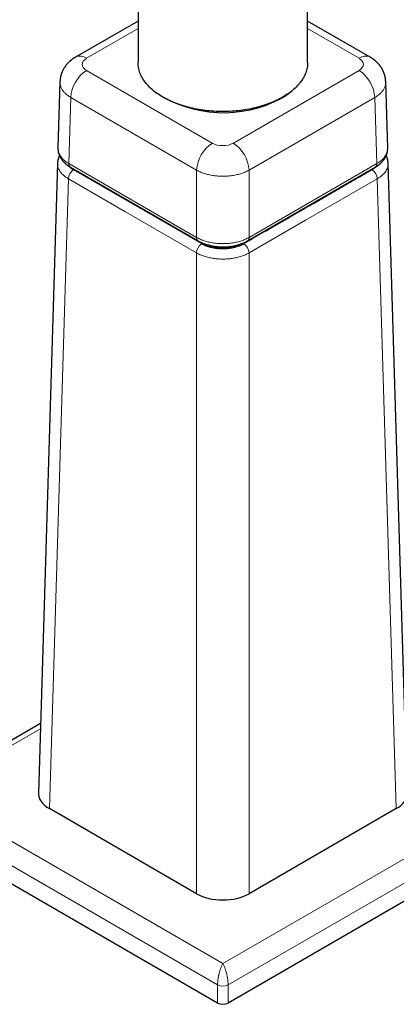
# Model space of a CAD drawing. Units: millimetres. Extents: x 8 to 875, y 12 to 743.
# Drawn here: x 734 to 785, y 127 to 260 of the extents above; entities that cross this region are included whole.
import ezdxf

# ---------------------------------------------------------------- set-up
doc = ezdxf.new("R2010")
doc.units = ezdxf.units.MM

msp = doc.modelspace()

# ---------------------------------------------------------------- linework, layer by layer
at = {"color": 7, "linetype": 'Continuous', "lineweight": 30}
for p, q in [((749.97, 294.76), (749.97, 253.93)), ((772.77, 253.93), (772.77, 294.76)), ((749.97, 259.51), (741.55, 254.65)), ((781.2, 254.65), (772.77, 259.51)), ((739.47, 251.35), (739.2, 242.45)), ((783.55, 242.45), (783.28, 251.35)), ((739.13, 240.41), (736.58, 155.75)), ((740.87, 239.88), (758.05, 229.96)), ((764.7, 229.96), (781.88, 239.88)), ((786.17, 155.75), (783.61, 240.41)), ((736.86, 165.08), (720.28, 155.51)), ((757.84, 142.23), (738.04, 153.66)), ((784.71, 153.66), (764.91, 142.23)), ((760.67, 127.53), (719.65, 151.21)), ((803.09, 151.21), (762.08, 127.53))]:
    msp.add_line(p, q, dxfattribs=at)
at = {"color": 8, "linetype": 'Continuous', "lineweight": 0}
for p, q in [((749.97, 258.5), (743.05, 254.5)), ((779.7, 254.5), (772.77, 258.5)), ((743.05, 252.87), (759.96, 243.11)), ((762.79, 243.11), (779.7, 252.87)), ((740.93, 249.24), (740.66, 240.35)), ((757.84, 239.48), (740.93, 249.24)), ((781.82, 249.24), (764.91, 239.48)), ((782.09, 240.35), (781.82, 249.24)), ((740.66, 240.35), (757.84, 230.43)), ((741.3, 239.52), (758.54, 229.56)), ((764.91, 230.43), (782.09, 240.35)), ((740.6, 238.31), (738.04, 153.66)), ((757.84, 230.43), (757.84, 239.48)), ((764.91, 239.48), (764.91, 230.43)), ((784.71, 153.66), (782.15, 238.31)), ((757.84, 142.23), (757.84, 228.35)), ((764.91, 228.35), (764.91, 142.23)), ((736.84, 164.39), (721.78, 155.7)), ((721.78, 155.7), (761.37, 132.84)), ((761.37, 132.84), (800.97, 155.7)), ((760.67, 129.98), (719.65, 153.66)), ((803.09, 153.66), (762.08, 129.98)), ((760.67, 127.53), (760.67, 129.98)), ((762.08, 129.98), (762.08, 127.53))]:
    msp.add_line(p, q, dxfattribs=at)
at = {"color": 7, "linetype": 'Continuous', "lineweight": 30, "flags": 128}
msp.add_lwpolyline([(772.77, 253.93), (772.77, 253.76), (772.76, 253.59), (772.74, 253.41), (772.71, 253.24), (772.68, 253.07), (772.63, 252.9), (772.58, 252.73), (772.52, 252.56), (772.46, 252.39), (772.39, 252.23), (772.3, 252.06), (772.22, 251.9), (772.12, 251.73), (772.02, 251.57), (771.91, 251.41), (771.79, 251.25), (771.66, 251.1), (771.53, 250.94), (771.39, 250.79), (771.25, 250.64), (771.09, 250.49), (770.93, 250.35), (770.77, 250.2), (770.6, 250.06), (770.42, 249.92), (770.23, 249.79), (770.04, 249.66), (769.85, 249.53), (769.64, 249.4), (769.44, 249.28), (769.22, 249.16), (769, 249.04), (768.78, 248.93), (768.55, 248.82), (768.31, 248.71), (768.07, 248.61), (767.83, 248.51), (767.58, 248.41), (767.33, 248.32), (767.07, 248.23), (766.81, 248.15), (766.55, 248.07), (766.28, 247.99), (766.01, 247.92), (765.74, 247.85), (765.46, 247.79), (765.18, 247.73), (764.9, 247.67), (764.61, 247.62), (764.32, 247.57), (764.04, 247.53), (763.74, 247.49), (763.45, 247.46), (763.16, 247.43), (762.86, 247.41), (762.57, 247.38), (762.27, 247.37), (761.97, 247.36), (761.67, 247.35), (761.37, 247.35), (761.08, 247.35), (760.78, 247.36), (760.48, 247.37), (760.18, 247.38), (759.89, 247.41), (759.59, 247.43), (759.3, 247.46), (759, 247.49), (758.71, 247.53), (758.42, 247.57), (758.14, 247.62), (757.85, 247.67), (757.57, 247.73), (757.29, 247.79), (757.01, 247.85), (756.74, 247.92), (756.47, 247.99), (756.2, 248.07), (755.93, 248.15), (755.67, 248.23), (755.42, 248.32), (755.17, 248.41), (754.92, 248.51), (754.67, 248.61), (754.43, 248.71), (754.2, 248.82), (753.97, 248.93), (753.75, 249.04), (753.53, 249.16), (753.31, 249.28), (753.1, 249.4), (752.9, 249.53), (752.71, 249.66), (752.51, 249.79), (752.33, 249.92), (752.15, 250.06), (751.98, 250.2), (751.81, 250.35), (751.65, 250.49), (751.5, 250.64), (751.36, 250.79), (751.22, 250.94), (751.08, 251.1), (750.96, 251.25), (750.84, 251.41), (750.73, 251.57), (750.63, 251.73), (750.53, 251.9), (750.44, 252.06), (750.36, 252.23), (750.29, 252.39), (750.22, 252.56), (750.16, 252.73), (750.11, 252.9), (750.07, 253.07), (750.04, 253.24), (750.01, 253.41), (749.99, 253.59), (749.98, 253.76), (749.97, 253.93)], dxfattribs=at)
at = {"color": 8, "linetype": 'Continuous', "lineweight": 0, "flags": 128}
for points in [[(757.84, 228.35), (748.18, 233.93), (740.6, 238.31)], [(782.15, 238.31), (772.5, 232.73), (764.91, 228.35)]]:
    msp.add_lwpolyline(points, dxfattribs=at)
at = {"color": 8, "linetype": 'Continuous', "lineweight": 0}
for centre, radius, start, end in [((742.17, 253.29), 1.5, 54.1756, 114.5142), ((780.58, 253.29), 1.5, 65.4858, 125.8244), ((745.53, 248.98), 4.61, 122.5943, 176.8283), ((777.21, 248.98), 4.61, 3.1717, 57.4057), ((762.45, 239.22), 4.61, 122.5943, 176.8283), ((760.3, 239.22), 4.61, 3.1717, 57.4057), ((742.13, 238.22), 1.54, 122.7077, 176.8193), ((780.61, 238.22), 1.54, 3.1697, 57.3034), ((759.37, 228.27), 1.54, 122.6955, 176.8222), ((763.37, 228.27), 1.54, 3.1778, 57.3045), ((761.37, 131.35), 1.54, 242.6097, 297.3903)]:
    msp.add_arc(centre, radius, start, end, dxfattribs=at)
at = {"color": 7, "linetype": 'Continuous', "lineweight": 30}
for centre, radius, start, end in [((761.46, 263.74), 16.55, 236.2496, 298.0962), ((764.74, 257.04), 9.1, 299.7445, 309.1006), ((761.37, 128.9), 1.54, 242.6097, 297.3903)]:
    msp.add_arc(centre, radius, start, end, dxfattribs=at)
at = {"color": 8, "linetype": 'Continuous', "lineweight": 0}
for centre, ratio, start_param, end_param in [((744.46, 253.68), 0.577112, 2.356347, 3.926839), ((778.28, 253.68), 0.577112, 5.497939, 7.068431), ((761.37, 243.92), 0.577464, 3.927143, 5.497635)]:
    msp.add_ellipse(centre, major_axis=(2, 0), ratio=ratio, start_param=start_param, end_param=end_param, dxfattribs=at)
at = {"color": 7, "linetype": 'Continuous', "lineweight": 30}
for centre, ratio, start_param, end_param in [((741.58, 155.7), 0.577112, 3.124148, 3.926839), ((781.17, 155.7), 0.577112, 5.497939, 6.30063), ((761.37, 144.27), 0.577464, 3.927143, 5.497635)]:
    msp.add_ellipse(centre, major_axis=(5, 0), ratio=ratio, start_param=start_param, end_param=end_param, dxfattribs=at)
for points, knots in [([(772.77, 294.76), (772.77, 294.87), (772.77, 295.18), (772.77, 295.7), (772.76, 296.31), (772.75, 296.92), (772.73, 297.53), (772.71, 298.14), (772.68, 298.74), (772.65, 299.35), (772.61, 299.95), (772.57, 300.54), (772.53, 301.14), (772.48, 301.73), (772.43, 302.33), (772.37, 302.92), (772.31, 303.5), (772.24, 304.09), (772.17, 304.67), (772.1, 305.25), (772.02, 305.82), (771.93, 306.4), (771.84, 306.97), (771.75, 307.54), (771.65, 308.11), (771.55, 308.67), (771.44, 309.23), (771.33, 309.79), (771.22, 310.34), (771.1, 310.89), (770.97, 311.44), (770.84, 311.99), (770.71, 312.53), (770.57, 313.07), (770.43, 313.61), (770.28, 314.14), (770.13, 314.67), (769.98, 315.19), (769.82, 315.72), (769.66, 316.24), (769.49, 316.75), (769.31, 317.26), (769.14, 317.77), (768.96, 318.28), (768.77, 318.78), (768.58, 319.28), (768.39, 319.77), (768.19, 320.26), (767.99, 320.75), (767.78, 321.23), (767.57, 321.71), (767.36, 322.18), (767.14, 322.65), (766.92, 323.12), (766.69, 323.58), (766.46, 324.04), (766.23, 324.49), (765.99, 324.94), (765.74, 325.39), (765.5, 325.83), (765.25, 326.27), (764.99, 326.7), (764.74, 327.13), (764.47, 327.56), (764.21, 327.98), (763.94, 328.39), (763.67, 328.81), (763.39, 329.21), (763.11, 329.62), (762.83, 330.01), (762.54, 330.41), (762.25, 330.8), (761.95, 331.18), (761.66, 331.56), (761.35, 331.94), (761.05, 332.31), (760.74, 332.68), (760.43, 333.04), (760.11, 333.4), (759.8, 333.75), (759.47, 334.1), (759.15, 334.45), (758.82, 334.79), (758.49, 335.12), (758.15, 335.45), (757.81, 335.78), (757.47, 336.1), (757.13, 336.42), (756.78, 336.73), (756.43, 337.04), (756.08, 337.34), (755.72, 337.64), (755.36, 337.93), (755, 338.22), (754.63, 338.5), (754.26, 338.78), (753.89, 339.06), (753.51, 339.33), (753.14, 339.59), (752.76, 339.85), (752.37, 340.11), (751.99, 340.36), (751.6, 340.6), (751.2, 340.84), (750.81, 341.08), (750.41, 341.31), (750.01, 341.54), (749.61, 341.76), (749.2, 341.98), (748.79, 342.19), (748.38, 342.39), (747.97, 342.6), (747.55, 342.79), (747.13, 342.99), (746.71, 343.17), (746.29, 343.36), (745.86, 343.53), (745.43, 343.71), (745, 343.87), (744.57, 344.04), (744.13, 344.19), (743.69, 344.35), (743.25, 344.49), (742.8, 344.64), (742.36, 344.77), (741.91, 344.91), (741.46, 345.03), (741.01, 345.16), (740.55, 345.27), (740.09, 345.39), (739.63, 345.49), (739.17, 345.59), (738.71, 345.69), (738.24, 345.78), (737.77, 345.87), (737.3, 345.95), (736.83, 346.03), (736.35, 346.1), (735.87, 346.16), (735.39, 346.22), (734.91, 346.28), (734.43, 346.33), (733.94, 346.37), (733.46, 346.41), (732.97, 346.44), (732.47, 346.47), (731.98, 346.49), (731.49, 346.51), (730.99, 346.52), (730.49, 346.53), (729.99, 346.53), (729.49, 346.53), (728.98, 346.52), (728.48, 346.5), (727.97, 346.48), (727.46, 346.46), (726.95, 346.43), (726.44, 346.39), (725.93, 346.35), (725.41, 346.3), (724.9, 346.25), (724.38, 346.19), (723.86, 346.13), (723.34, 346.06), (722.82, 345.98), (722.3, 345.9), (721.77, 345.82), (721.25, 345.73), (720.72, 345.63), (720.2, 345.53), (719.67, 345.42), (719.14, 345.31), (718.61, 345.19), (718.08, 345.06), (717.55, 344.93), (717.02, 344.8), (716.48, 344.66), (715.95, 344.51), (715.41, 344.36), (714.88, 344.21), (714.34, 344.04), (713.81, 343.88), (713.27, 343.7), (712.74, 343.53), (712.2, 343.34), (711.66, 343.15), (711.12, 342.96), (710.59, 342.76), (710.05, 342.56), (709.51, 342.35), (708.97, 342.13), (708.43, 341.91), (707.89, 341.69), (707.36, 341.46), (706.82, 341.22), (706.28, 340.98), (705.74, 340.74), (705.2, 340.49), (704.67, 340.23), (704.13, 339.97), (703.59, 339.71), (703.05, 339.44), (702.52, 339.16), (701.98, 338.88), (701.45, 338.6), (700.91, 338.31), (700.38, 338.02), (699.84, 337.72), (699.31, 337.41), (698.78, 337.11), (698.24, 336.79), (697.71, 336.48), (697.18, 336.15), (696.65, 335.83), (696.12, 335.5), (695.59, 335.16), (695.06, 334.82), (694.54, 334.47), (694.01, 334.13), (693.49, 333.77), (692.96, 333.41), (692.44, 333.05), (691.92, 332.68), (691.4, 332.31), (690.88, 331.94), (690.36, 331.56), (689.84, 331.18), (689.32, 330.79), (688.81, 330.4), (688.29, 330), (687.78, 329.6), (687.27, 329.2), (686.76, 328.79), (686.25, 328.38), (685.74, 327.96), (685.23, 327.54), (684.73, 327.12), (684.22, 326.69), (683.72, 326.26), (683.22, 325.82), (682.72, 325.38), (682.22, 324.94), (681.73, 324.49), (681.23, 324.04), (680.74, 323.59), (680.25, 323.13), (679.76, 322.67), (679.27, 322.2), (678.78, 321.74), (678.3, 321.26), (677.81, 320.79), (677.33, 320.31), (676.85, 319.83), (676.37, 319.34), (675.9, 318.85), (675.42, 318.36), (674.95, 317.87), (674.48, 317.37), (674.01, 316.87), (673.54, 316.36), (673.08, 315.85), (672.61, 315.34), (672.15, 314.83), (671.69, 314.31), (671.24, 313.79), (670.78, 313.26), (670.33, 312.74), (669.88, 312.21), (669.43, 311.67), (668.98, 311.14), (668.54, 310.6), (668.1, 310.06), (667.66, 309.52), (667.22, 308.97), (666.79, 308.42), (666.35, 307.87), (665.92, 307.31), (665.49, 306.76), (665.07, 306.2), (664.65, 305.63), (664.22, 305.07), (663.81, 304.5), (663.39, 303.93), (662.98, 303.36), (662.56, 302.78), (662.16, 302.21), (661.75, 301.63), (661.35, 301.04), (660.94, 300.46), (660.55, 299.87), (660.15, 299.29), (659.76, 298.7), (659.37, 298.1), (658.98, 297.51), (658.59, 296.91), (658.21, 296.31), (657.83, 295.71), (657.45, 295.11), (657.08, 294.5), (656.71, 293.9), (656.34, 293.29), (655.97, 292.68), (655.61, 292.06), (655.25, 291.45), (654.89, 290.83), (654.54, 290.22), (654.19, 289.6), (653.84, 288.98), (653.5, 288.36), (653.15, 287.73), (652.81, 287.11), (652.48, 286.48), (652.15, 285.85), (651.82, 285.22), (651.49, 284.59), (651.16, 283.96), (650.84, 283.32), (650.53, 282.69), (650.21, 282.05), (649.9, 281.42), (649.59, 280.78), (649.29, 280.14), (648.99, 279.5), (648.69, 278.86), (648.39, 278.21), (648.1, 277.57), (647.82, 276.92), (647.53, 276.28), (647.25, 275.63), (646.97, 274.98), (646.7, 274.34), (646.42, 273.69), (646.16, 273.04), (645.89, 272.39), (645.63, 271.74), (645.37, 271.08), (645.12, 270.43), (644.87, 269.78), (644.62, 269.13), (644.38, 268.47), (644.14, 267.82), (643.9, 267.16), (643.67, 266.51), (643.44, 265.85), (643.22, 265.2), (642.99, 264.54), (642.78, 263.88), (642.56, 263.23), (642.35, 262.57), (642.14, 261.91), (641.94, 261.26), (641.74, 260.6), (641.55, 259.94), (641.35, 259.29), (641.17, 258.63), (640.98, 257.97), (640.8, 257.32), (640.62, 256.66), (640.45, 256), (640.28, 255.35), (640.12, 254.69), (639.96, 254.03), (639.8, 253.38), (639.64, 252.72), (639.49, 252.07), (639.35, 251.42), (639.21, 250.76), (639.07, 250.11), (638.94, 249.46), (638.81, 248.8), (638.68, 248.15), (638.56, 247.5), (638.44, 246.85), (638.33, 246.2), (638.22, 245.55), (638.11, 244.91), (638.01, 244.26), (637.91, 243.61), (637.82, 242.97), (637.73, 242.32), (637.65, 241.68), (637.57, 241.04), (637.49, 240.4), (637.42, 239.76), (637.35, 239.12), (637.28, 238.48), (637.22, 237.84), (637.17, 237.21), (637.12, 236.57), (637.07, 235.94), (637.03, 235.31), (636.99, 234.68), (636.96, 234.05), (636.93, 233.42), (636.9, 232.8), (636.88, 232.17), (636.86, 231.55), (636.85, 230.93), (636.84, 230.31), (636.84, 229.81), (636.84, 229.53), (636.84, 229.44)], [0, 0, 0, 0, 0.001386, 0.003974, 0.006562, 0.00915, 0.011738, 0.014326, 0.016914, 0.019502, 0.022089, 0.024676, 0.027262, 0.029848, 0.032433, 0.035018, 0.037602, 0.040185, 0.042767, 0.045349, 0.047929, 0.050508, 0.053085, 0.055662, 0.058236, 0.06081, 0.063381, 0.065951, 0.068519, 0.071085, 0.073648, 0.07621, 0.078769, 0.081326, 0.08388, 0.086432, 0.088981, 0.091527, 0.09407, 0.09661, 0.099146, 0.10168, 0.10421, 0.106736, 0.109259, 0.111778, 0.114294, 0.116805, 0.119313, 0.121817, 0.124316, 0.126811, 0.129302, 0.131789, 0.134271, 0.136749, 0.139223, 0.141692, 0.144156, 0.146616, 0.149072, 0.151523, 0.153969, 0.15641, 0.158848, 0.16128, 0.163708, 0.166131, 0.16855, 0.170965, 0.173375, 0.17578, 0.178182, 0.180579, 0.182972, 0.18536, 0.187745, 0.190126, 0.192503, 0.194876, 0.197245, 0.199611, 0.201973, 0.204332, 0.206687, 0.20904, 0.211389, 0.213736, 0.21608, 0.218421, 0.220759, 0.223095, 0.225429, 0.227761, 0.230091, 0.232419, 0.234745, 0.23707, 0.239394, 0.241716, 0.244037, 0.246357, 0.248677, 0.250996, 0.253314, 0.255633, 0.257951, 0.260269, 0.262587, 0.264905, 0.267224, 0.269543, 0.271863, 0.274184, 0.276507, 0.27883, 0.281155, 0.283481, 0.285809, 0.288138, 0.29047, 0.292803, 0.295139, 0.297477, 0.299818, 0.302161, 0.304508, 0.306856, 0.309208, 0.311564, 0.313922, 0.316283, 0.318649, 0.321017, 0.32339, 0.325766, 0.328146, 0.330529, 0.332917, 0.335309, 0.337705, 0.340106, 0.34251, 0.344919, 0.347332, 0.34975, 0.352172, 0.354599, 0.35703, 0.359465, 0.361905, 0.36435, 0.366799, 0.369253, 0.371711, 0.374174, 0.376641, 0.379113, 0.381589, 0.384069, 0.386554, 0.389043, 0.391536, 0.394033, 0.396535, 0.39904, 0.401549, 0.404063, 0.406579, 0.4091, 0.411624, 0.414151, 0.416682, 0.419217, 0.421754, 0.424294, 0.426838, 0.429384, 0.431933, 0.434485, 0.437039, 0.439595, 0.442154, 0.444715, 0.447279, 0.449844, 0.452411, 0.45498, 0.45755, 0.460123, 0.462696, 0.465271, 0.467848, 0.470425, 0.473004, 0.475583, 0.478164, 0.480745, 0.483327, 0.48591, 0.488493, 0.491077, 0.493662, 0.496247, 0.498832, 0.501417, 0.504003, 0.506588, 0.509174, 0.51176, 0.514346, 0.516932, 0.519517, 0.522103, 0.524688, 0.527273, 0.529858, 0.532442, 0.535026, 0.53761, 0.540193, 0.542776, 0.545358, 0.54794, 0.550522, 0.553103, 0.555683, 0.558263, 0.560843, 0.563421, 0.565999, 0.568577, 0.571154, 0.57373, 0.576306, 0.578881, 0.581456, 0.58403, 0.586603, 0.589176, 0.591748, 0.594319, 0.59689, 0.59946, 0.60203, 0.604599, 0.607167, 0.609734, 0.612301, 0.614868, 0.617434, 0.619999, 0.622564, 0.625128, 0.627691, 0.630254, 0.632816, 0.635378, 0.637939, 0.6405, 0.64306, 0.64562, 0.648179, 0.650737, 0.653296, 0.655853, 0.65841, 0.660967, 0.663523, 0.666079, 0.668635, 0.67119, 0.673744, 0.676298, 0.678852, 0.681406, 0.683959, 0.686511, 0.689064, 0.691616, 0.694168, 0.696719, 0.69927, 0.701821, 0.704372, 0.706922, 0.709472, 0.712022, 0.714572, 0.717121, 0.719671, 0.72222, 0.724769, 0.727318, 0.729866, 0.732415, 0.734963, 0.737512, 0.74006, 0.742608, 0.745156, 0.747704, 0.750252, 0.7528, 0.755348, 0.757896, 0.760444, 0.762992, 0.76554, 0.768089, 0.770637, 0.773185, 0.775733, 0.778282, 0.78083, 0.783379, 0.785928, 0.788477, 0.791026, 0.793575, 0.796124, 0.798674, 0.801224, 0.803774, 0.806324, 0.808875, 0.811426, 0.813977, 0.816528, 0.81908, 0.821632, 0.824184, 0.826737, 0.82929, 0.831843, 0.834397, 0.836951, 0.839505, 0.84206, 0.844616, 0.847171, 0.849727, 0.852284, 0.854841, 0.857399, 0.859957, 0.862515, 0.865074, 0.867634, 0.870194, 0.872755, 0.875316, 0.877878, 0.88044, 0.883003, 0.885566, 0.88813, 0.890695, 0.89326, 0.895826, 0.898392, 0.900959, 0.903527, 0.906095, 0.908664, 0.911234, 0.913804, 0.916375, 0.918947, 0.921519, 0.924092, 0.926665, 0.92924, 0.931814, 0.93439, 0.936966, 0.939543, 0.94212, 0.944699, 0.947277, 0.949857, 0.952437, 0.955017, 0.957598, 0.96018, 0.962762, 0.965345, 0.967929, 0.970513, 0.973097, 0.975682, 0.978267, 0.980853, 0.983439, 0.986026, 0.988613, 0.9912, 0.993787, 0.996375, 0.998963, 1, 1, 1, 1]), ([(659.64, 229.44), (659.64, 229.53), (659.64, 229.76), (659.64, 230.16), (659.65, 230.63), (659.66, 231.1), (659.67, 231.58), (659.69, 232.06), (659.71, 232.54), (659.73, 233.02), (659.76, 233.51), (659.79, 234), (659.83, 234.5), (659.86, 234.99), (659.91, 235.49), (659.95, 235.99), (660, 236.49), (660.05, 237), (660.11, 237.5), (660.17, 238.01), (660.23, 238.53), (660.3, 239.04), (660.37, 239.56), (660.44, 240.07), (660.52, 240.59), (660.6, 241.12), (660.68, 241.64), (660.77, 242.17), (660.86, 242.69), (660.95, 243.22), (661.05, 243.75), (661.15, 244.29), (661.26, 244.82), (661.37, 245.36), (661.48, 245.9), (661.6, 246.44), (661.72, 246.98), (661.84, 247.52), (661.97, 248.06), (662.1, 248.61), (662.23, 249.15), (662.37, 249.7), (662.51, 250.25), (662.66, 250.8), (662.81, 251.35), (662.96, 251.9), (663.11, 252.45), (663.27, 253.01), (663.43, 253.56), (663.6, 254.11), (663.77, 254.67), (663.94, 255.23), (664.12, 255.78), (664.3, 256.34), (664.48, 256.9), (664.67, 257.46), (664.86, 258.02), (665.05, 258.58), (665.25, 259.14), (665.45, 259.7), (665.65, 260.26), (665.86, 260.82), (666.07, 261.38), (666.28, 261.94), (666.5, 262.5), (666.72, 263.06), (666.94, 263.62), (667.17, 264.18), (667.4, 264.74), (667.63, 265.3), (667.87, 265.86), (668.11, 266.42), (668.35, 266.98), (668.6, 267.54), (668.84, 268.1), (669.1, 268.66), (669.35, 269.22), (669.61, 269.77), (669.87, 270.33), (670.14, 270.88), (670.4, 271.44), (670.67, 271.99), (670.95, 272.55), (671.22, 273.1), (671.5, 273.65), (671.78, 274.2), (672.07, 274.75), (672.36, 275.3), (672.65, 275.84), (672.94, 276.39), (673.24, 276.93), (673.53, 277.48), (673.84, 278.02), (674.14, 278.56), (674.45, 279.1), (674.76, 279.64), (675.07, 280.17), (675.38, 280.71), (675.7, 281.24), (676.02, 281.77), (676.34, 282.3), (676.67, 282.83), (676.99, 283.35), (677.32, 283.88), (677.66, 284.4), (677.99, 284.92), (678.33, 285.44), (678.67, 285.95), (679.01, 286.47), (679.35, 286.98), (679.7, 287.49), (680.04, 288), (680.39, 288.5), (680.75, 289.01), (681.1, 289.51), (681.46, 290.01), (681.82, 290.5), (682.18, 291), (682.54, 291.49), (682.9, 291.98), (683.27, 292.46), (683.64, 292.94), (684.01, 293.43), (684.38, 293.9), (684.75, 294.38), (685.13, 294.85), (685.5, 295.32), (685.88, 295.79), (686.26, 296.25), (686.64, 296.71), (687.02, 297.17), (687.41, 297.63), (687.79, 298.08), (688.18, 298.53), (688.57, 298.97), (688.96, 299.41), (689.35, 299.85), (689.74, 300.29), (690.14, 300.72), (690.53, 301.15), (690.93, 301.58), (691.33, 302), (691.72, 302.42), (692.12, 302.84), (692.52, 303.25), (692.93, 303.66), (693.33, 304.06), (693.73, 304.47), (694.13, 304.86), (694.54, 305.26), (694.95, 305.65), (695.35, 306.04), (695.76, 306.42), (696.17, 306.8), (696.57, 307.18), (696.98, 307.55), (697.39, 307.92), (697.8, 308.28), (698.21, 308.64), (698.62, 309), (699.03, 309.35), (699.44, 309.7), (699.86, 310.05), (700.27, 310.39), (700.68, 310.72), (701.09, 311.06), (701.5, 311.39), (701.92, 311.71), (702.33, 312.03), (702.74, 312.35), (703.15, 312.66), (703.56, 312.97), (703.97, 313.27), (704.39, 313.57), (704.8, 313.87), (705.21, 314.16), (705.62, 314.45), (706.03, 314.73), (706.44, 315.01), (706.85, 315.28), (707.26, 315.55), (707.67, 315.82), (708.07, 316.08), (708.48, 316.33), (708.89, 316.59), (709.29, 316.83), (709.7, 317.08), (710.1, 317.32), (710.5, 317.55), (710.91, 317.78), (711.31, 318.01), (711.71, 318.23), (712.11, 318.45), (712.51, 318.66), (712.9, 318.87), (713.3, 319.07), (713.69, 319.27), (714.09, 319.46), (714.48, 319.65), (714.87, 319.84), (715.26, 320.02), (715.65, 320.2), (716.04, 320.37), (716.42, 320.54), (716.81, 320.7), (717.19, 320.86), (717.57, 321.02), (717.95, 321.17), (718.33, 321.31), (718.7, 321.46), (719.08, 321.59), (719.45, 321.73), (719.82, 321.85), (720.19, 321.98), (720.56, 322.1), (720.93, 322.21), (721.29, 322.32), (721.65, 322.43), (722.01, 322.53), (722.37, 322.63), (722.72, 322.73), (723.08, 322.81), (723.43, 322.9), (723.78, 322.98), (724.13, 323.06), (724.47, 323.13), (724.82, 323.2), (725.16, 323.26), (725.5, 323.32), (725.84, 323.38), (726.17, 323.43), (726.5, 323.48), (726.83, 323.52), (727.16, 323.56), (727.49, 323.6), (727.81, 323.63), (728.14, 323.65), (728.46, 323.68), (728.77, 323.7), (729.09, 323.71), (729.4, 323.72), (729.71, 323.73), (730.02, 323.73), (730.33, 323.73), (730.64, 323.73), (730.94, 323.72), (731.24, 323.7), (731.54, 323.69), (731.84, 323.67), (732.13, 323.64), (732.42, 323.61), (732.72, 323.58), (733.01, 323.54), (733.29, 323.5), (733.58, 323.45), (733.86, 323.4), (734.15, 323.35), (734.43, 323.29), (734.71, 323.23), (734.98, 323.16), (735.26, 323.09), (735.54, 323.01), (735.81, 322.93), (736.08, 322.85), (736.35, 322.76), (736.62, 322.66), (736.89, 322.56), (737.16, 322.46), (737.42, 322.35), (737.69, 322.23), (737.95, 322.11), (738.21, 321.99), (738.47, 321.86), (738.73, 321.72), (738.98, 321.58), (739.23, 321.44), (739.48, 321.29), (739.73, 321.13), (739.97, 320.97), (740.21, 320.81), (740.45, 320.64), (740.68, 320.46), (740.91, 320.29), (741.14, 320.11), (741.36, 319.92), (741.58, 319.73), (741.8, 319.54), (742.01, 319.34), (742.22, 319.14), (742.43, 318.94), (742.63, 318.73), (742.83, 318.52), (743.03, 318.3), (743.22, 318.08), (743.41, 317.86), (743.6, 317.64), (743.78, 317.41), (743.97, 317.17), (744.14, 316.94), (744.32, 316.7), (744.49, 316.45), (744.66, 316.21), (744.83, 315.96), (745, 315.7), (745.16, 315.44), (745.32, 315.18), (745.48, 314.92), (745.63, 314.65), (745.78, 314.37), (745.93, 314.1), (746.08, 313.82), (746.22, 313.53), (746.37, 313.24), (746.51, 312.95), (746.64, 312.65), (746.78, 312.35), (746.91, 312.05), (747.04, 311.74), (747.17, 311.43), (747.29, 311.12), (747.41, 310.8), (747.53, 310.47), (747.65, 310.15), (747.77, 309.81), (747.88, 309.48), (747.99, 309.14), (748.09, 308.8), (748.2, 308.45), (748.3, 308.1), (748.4, 307.75), (748.49, 307.39), (748.58, 307.03), (748.67, 306.66), (748.76, 306.29), (748.85, 305.92), (748.93, 305.54), (749.01, 305.16), (749.08, 304.78), (749.16, 304.39), (749.23, 304), (749.29, 303.6), (749.36, 303.2), (749.42, 302.8), (749.47, 302.39), (749.53, 301.98), (749.58, 301.57), (749.63, 301.15), (749.68, 300.73), (749.72, 300.31), (749.76, 299.88), (749.79, 299.45), (749.83, 299.02), (749.86, 298.58), (749.88, 298.14), (749.9, 297.69), (749.92, 297.25), (749.94, 296.8), (749.95, 296.34), (749.96, 295.89), (749.97, 295.43), (749.97, 295.05), (749.97, 294.83), (749.97, 294.76)], [0, 0, 0, 0, 0.0013991, 0.0040752, 0.006752, 0.0094297, 0.0121084, 0.014788, 0.0174685, 0.02015, 0.0228324, 0.0255159, 0.0282004, 0.030886, 0.0335726, 0.0362602, 0.0389489, 0.0416387, 0.0443296, 0.0470215, 0.0497145, 0.0524086, 0.0551038, 0.0578001, 0.0604974, 0.0631958, 0.0658953, 0.0685959, 0.0712975, 0.0740002, 0.076704, 0.0794087, 0.0821146, 0.0848214, 0.0875293, 0.0902381, 0.092948, 0.0956588, 0.0983706, 0.1010834, 0.1037971, 0.1065118, 0.1092274, 0.1119439, 0.1146613, 0.1173795, 0.1200986, 0.1228186, 0.1255394, 0.1282611, 0.1309835, 0.1337068, 0.1364308, 0.1391555, 0.1418811, 0.1446073, 0.1473342, 0.1500619, 0.1527902, 0.1555192, 0.1582488, 0.160979, 0.1637099, 0.1664413, 0.1691733, 0.1719059, 0.174639, 0.1773726, 0.1801068, 0.1828414, 0.1855765, 0.188312, 0.191048, 0.1937844, 0.1965212, 0.1992583, 0.2019959, 0.2047338, 0.207472, 0.2102105, 0.2129493, 0.2156884, 0.2184277, 0.2211673, 0.2239071, 0.2266471, 0.2293873, 0.2321276, 0.2348681, 0.2376087, 0.2403495, 0.2430903, 0.2458312, 0.2485722, 0.2513132, 0.2540543, 0.2567953, 0.2595363, 0.2622773, 0.2650183, 0.2677591, 0.2704999, 0.2732406, 0.2759811, 0.2787215, 0.2814618, 0.2842018, 0.2869417, 0.2896813, 0.2924207, 0.2951599, 0.2978988, 0.3006374, 0.3033757, 0.3061137, 0.3088513, 0.3115886, 0.3143255, 0.317062, 0.3197981, 0.3225337, 0.325269, 0.3280037, 0.330738, 0.3334718, 0.336205, 0.3389377, 0.3416699, 0.3444015, 0.3471325, 0.3498629, 0.3525927, 0.3553218, 0.3580503, 0.3607781, 0.3635053, 0.3662317, 0.3689574, 0.3716823, 0.3744065, 0.3771299, 0.3798526, 0.3825744, 0.3852954, 0.3880156, 0.3907349, 0.3934534, 0.3961709, 0.3988876, 0.4016034, 0.4043182, 0.4070321, 0.4097451, 0.4124571, 0.4151681, 0.4178781, 0.4205872, 0.4232952, 0.4260022, 0.4287081, 0.431413, 0.4341169, 0.4368197, 0.4395214, 0.4422221, 0.4449217, 0.4476202, 0.4503175, 0.4530138, 0.455709, 0.4584031, 0.4610961, 0.463788, 0.4664788, 0.4691685, 0.4718571, 0.4745446, 0.477231, 0.4799163, 0.4826006, 0.4852838, 0.4879659, 0.4906471, 0.4933272, 0.4960063, 0.4986844, 0.5013616, 0.5040378, 0.5067132, 0.5093876, 0.5120613, 0.5147341, 0.5174061, 0.5200774, 0.5227481, 0.525418, 0.5280874, 0.5307563, 0.5334247, 0.5360926, 0.5387603, 0.5414276, 0.5440947, 0.5467618, 0.5494287, 0.5520957, 0.5547628, 0.5574302, 0.5600978, 0.5627659, 0.5654345, 0.5681038, 0.5707739, 0.573445, 0.5761171, 0.5787905, 0.5814653, 0.5841417, 0.5868198, 0.5894999, 0.5921822, 0.5948668, 0.5975541, 0.6002442, 0.6029373, 0.6056338, 0.6083339, 0.6110379, 0.6137462, 0.6164589, 0.6191766, 0.6218994, 0.6246278, 0.6273622, 0.6301029, 0.6328505, 0.6356052, 0.6383678, 0.6411385, 0.6439179, 0.6467065, 0.649505, 0.6523139, 0.6551337, 0.6579653, 0.6608091, 0.6636659, 0.6665364, 0.6694214, 0.6723216, 0.6752377, 0.6781707, 0.6811214, 0.6840905, 0.6870789, 0.6900875, 0.6931172, 0.6961686, 0.6992427, 0.7023402, 0.7054617, 0.7086078, 0.7117791, 0.7149759, 0.7181982, 0.7214461, 0.7247192, 0.7280169, 0.7313382, 0.7346819, 0.7380462, 0.7414289, 0.7448276, 0.7482394, 0.7516609, 0.7550886, 0.7585189, 0.7619465, 0.7653679, 0.7687794, 0.7721776, 0.7755597, 0.7789229, 0.7822652, 0.7855848, 0.7888804, 0.7921509, 0.7953958, 0.7986147, 0.8018077, 0.8049749, 0.8081167, 0.8112337, 0.8143264, 0.8173956, 0.8204421, 0.8234667, 0.8264703, 0.8294538, 0.8324179, 0.8353637, 0.838292, 0.8412036, 0.8440994, 0.8469801, 0.8498466, 0.8526995, 0.8555397, 0.8583677, 0.8611843, 0.8639902, 0.8667858, 0.8695719, 0.872349, 0.8751175, 0.8778781, 0.8806311, 0.8833771, 0.8861165, 0.8888498, 0.8915772, 0.8942993, 0.8970163, 0.8997287, 0.9024367, 0.9051406, 0.9078408, 0.9105376, 0.9132311, 0.9159217, 0.9186095, 0.921295, 0.9239781, 0.9266592, 0.9293385, 0.9320161, 0.9346922, 0.937367, 0.9400406, 0.9427132, 0.945385, 0.948056, 0.9507264, 0.9533964, 0.9560659, 0.9587352, 0.9614044, 0.9640734, 0.9667425, 0.9694117, 0.972081, 0.9747506, 0.9774204, 0.9800907, 0.9827614, 0.9854325, 0.9881043, 0.9907766, 0.9934496, 0.9961233, 0.9987978, 1, 1, 1, 1]), ([(741.55, 254.65), (741.53, 254.64), (741.48, 254.61), (741.43, 254.58), (741.39, 254.55), (741.35, 254.53), (741.3, 254.5), (741.26, 254.47), (741.22, 254.44), (741.18, 254.41), (741.14, 254.38), (741.1, 254.35), (741.05, 254.32), (741, 254.28), (740.95, 254.24), (740.9, 254.2), (740.86, 254.16), (740.81, 254.12), (740.76, 254.08), (740.73, 254.04), (740.69, 254.01), (740.65, 253.97), (740.61, 253.93), (740.56, 253.88), (740.52, 253.84), (740.46, 253.77), (740.39, 253.7), (740.32, 253.61), (740.26, 253.53), (740.2, 253.45), (740.14, 253.36), (740.07, 253.26), (740, 253.15), (739.93, 253.03), (739.87, 252.91), (739.82, 252.81), (739.78, 252.73), (739.75, 252.66), (739.72, 252.59), (739.69, 252.51), (739.66, 252.42), (739.63, 252.32), (739.6, 252.22), (739.57, 252.12), (739.55, 252.04), (739.54, 251.96), (739.52, 251.89), (739.51, 251.83), (739.5, 251.77), (739.49, 251.71), (739.49, 251.64), (739.48, 251.59), (739.48, 251.54), (739.47, 251.49), (739.47, 251.42), (739.47, 251.37), (739.47, 251.34)], [0, 0, 0, 0, 0.02004, 0.035305, 0.045802, 0.054903, 0.070559, 0.085526, 0.09643, 0.107927, 0.120683, 0.13229, 0.145075, 0.162734, 0.180157, 0.191459, 0.207663, 0.225836, 0.239836, 0.251181, 0.261675, 0.276966, 0.294448, 0.30648, 0.322408, 0.340826, 0.370701, 0.396469, 0.421173, 0.446719, 0.473592, 0.500864, 0.536393, 0.570829, 0.602758, 0.633324, 0.652176, 0.67078, 0.689377, 0.708719, 0.731208, 0.757272, 0.784223, 0.81023, 0.830984, 0.849317, 0.867639, 0.880016, 0.894182, 0.911516, 0.929728, 0.940497, 0.951063, 0.964192, 0.980511, 1, 1, 1, 1]), ([(783.28, 251.34), (783.28, 251.37), (783.28, 251.43), (783.27, 251.5), (783.27, 251.56), (783.26, 251.62), (783.26, 251.67), (783.25, 251.72), (783.24, 251.78), (783.24, 251.83), (783.23, 251.88), (783.22, 251.93), (783.21, 251.99), (783.19, 252.05), (783.17, 252.14), (783.15, 252.23), (783.12, 252.33), (783.08, 252.43), (783.05, 252.51), (783.02, 252.59), (782.99, 252.67), (782.96, 252.74), (782.92, 252.82), (782.88, 252.91), (782.82, 253.02), (782.75, 253.14), (782.68, 253.26), (782.61, 253.36), (782.55, 253.45), (782.48, 253.54), (782.42, 253.62), (782.36, 253.69), (782.31, 253.74), (782.28, 253.78), (782.24, 253.83), (782.2, 253.86), (782.17, 253.9), (782.15, 253.92), (782.12, 253.95), (782.09, 253.98), (782.06, 254.01), (782.04, 254.03), (782.02, 254.05), (781.99, 254.07), (781.96, 254.1), (781.93, 254.12), (781.9, 254.16), (781.86, 254.19), (781.83, 254.21), (781.8, 254.24), (781.76, 254.27), (781.72, 254.3), (781.68, 254.33), (781.64, 254.36), (781.6, 254.39), (781.55, 254.43), (781.5, 254.46), (781.45, 254.49), (781.41, 254.52), (781.38, 254.54), (781.35, 254.56), (781.31, 254.58), (781.26, 254.61), (781.22, 254.64), (781.2, 254.65)], [0, 0, 0, 0, 0.022262, 0.040275, 0.054018, 0.066206, 0.079094, 0.092582, 0.104995, 0.119326, 0.131723, 0.143868, 0.155902, 0.173261, 0.193931, 0.218844, 0.244258, 0.268792, 0.292535, 0.312885, 0.332586, 0.352371, 0.372439, 0.392815, 0.426033, 0.461927, 0.499135, 0.526899, 0.554239, 0.580181, 0.605316, 0.631842, 0.644894, 0.658757, 0.673376, 0.68751, 0.697964, 0.705626, 0.715943, 0.727755, 0.737013, 0.743701, 0.750711, 0.758448, 0.76717, 0.777767, 0.7903, 0.802587, 0.811558, 0.819936, 0.83233, 0.846794, 0.858568, 0.867711, 0.882712, 0.898596, 0.912328, 0.929014, 0.938558, 0.947514, 0.955895, 0.966398, 0.981111, 1, 1, 1, 1]), ([(739.2, 242.44), (739.2, 242.41), (739.19, 242.34), (739.2, 242.25), (739.2, 242.17), (739.21, 242.1), (739.22, 242.04), (739.23, 241.97), (739.24, 241.9), (739.26, 241.82), (739.28, 241.74), (739.31, 241.65), (739.34, 241.57), (739.36, 241.51), (739.39, 241.45), (739.41, 241.39), (739.44, 241.34), (739.46, 241.28), (739.49, 241.23), (739.51, 241.19), (739.54, 241.15), (739.56, 241.11), (739.58, 241.08), (739.6, 241.04), (739.62, 241.01), (739.65, 240.97), (739.69, 240.92), (739.73, 240.86), (739.77, 240.8), (739.81, 240.75), (739.86, 240.69), (739.92, 240.62), (739.99, 240.55), (740.05, 240.49), (740.11, 240.44), (740.15, 240.39), (740.2, 240.35), (740.24, 240.32), (740.29, 240.28), (740.33, 240.24), (740.39, 240.19), (740.46, 240.14), (740.54, 240.08), (740.64, 240.02), (740.75, 239.95), (740.82, 239.9), (740.86, 239.88)], [0, 0, 0, 0, 0.03089, 0.060106, 0.087356, 0.110315, 0.129587, 0.150637, 0.175734, 0.200521, 0.228074, 0.259338, 0.286065, 0.308631, 0.328636, 0.347253, 0.366809, 0.388802, 0.404104, 0.421192, 0.438084, 0.451643, 0.461993, 0.473427, 0.487882, 0.503165, 0.522926, 0.544561, 0.569738, 0.588482, 0.612152, 0.641596, 0.671123, 0.697767, 0.721127, 0.741279, 0.759042, 0.778849, 0.795528, 0.812594, 0.834255, 0.860603, 0.891158, 0.926284, 0.964091, 1, 1, 1, 1]), ([(781.88, 239.88), (781.92, 239.9), (782, 239.95), (782.11, 240.02), (782.21, 240.08), (782.29, 240.14), (782.35, 240.19), (782.4, 240.23), (782.44, 240.26), (782.47, 240.29), (782.51, 240.32), (782.56, 240.36), (782.62, 240.42), (782.69, 240.49), (782.77, 240.56), (782.83, 240.63), (782.89, 240.7), (782.94, 240.76), (783, 240.83), (783.05, 240.91), (783.1, 240.97), (783.13, 241.02), (783.16, 241.06), (783.18, 241.1), (783.2, 241.14), (783.24, 241.19), (783.27, 241.25), (783.3, 241.31), (783.32, 241.36), (783.34, 241.41), (783.37, 241.46), (783.39, 241.52), (783.42, 241.59), (783.44, 241.67), (783.47, 241.75), (783.49, 241.83), (783.5, 241.9), (783.52, 241.97), (783.53, 242.06), (783.54, 242.14), (783.55, 242.23), (783.55, 242.33), (783.55, 242.41), (783.55, 242.44)], [0, 0, 0, 0, 0.03976, 0.077737, 0.112885, 0.143402, 0.169252, 0.184255, 0.198126, 0.210895, 0.225577, 0.244131, 0.266462, 0.303729, 0.336156, 0.364748, 0.391828, 0.416298, 0.44396, 0.475308, 0.502324, 0.519841, 0.534235, 0.545737, 0.560734, 0.580338, 0.605438, 0.625664, 0.642444, 0.65978, 0.677732, 0.697912, 0.720739, 0.746334, 0.776586, 0.802162, 0.824329, 0.847394, 0.87316, 0.9019, 0.933906, 0.966753, 1, 1, 1, 1]), ([(739.4, 241.42), (739.39, 241.4), (739.36, 241.35), (739.32, 241.25), (739.28, 241.15), (739.25, 241.05), (739.22, 240.96), (739.2, 240.89), (739.19, 240.83), (739.18, 240.78), (739.17, 240.73), (739.16, 240.68), (739.15, 240.6), (739.14, 240.51), (739.14, 240.44), (739.13, 240.4)], [0, 0, 0, 0, 0.071378, 0.166322, 0.279765, 0.376636, 0.463861, 0.53786, 0.595592, 0.631857, 0.679119, 0.737668, 0.809832, 0.897264, 1, 1, 1, 1]), ([(783.61, 240.4), (783.61, 240.43), (783.61, 240.49), (783.6, 240.58), (783.59, 240.64), (783.58, 240.7), (783.58, 240.75), (783.57, 240.8), (783.56, 240.83), (783.55, 240.87), (783.54, 240.91), (783.53, 240.95), (783.51, 241.01), (783.49, 241.08), (783.46, 241.16), (783.43, 241.24), (783.4, 241.32), (783.37, 241.38), (783.35, 241.41), (783.35, 241.42)], [0, 0, 0, 0, 0.088218, 0.164867, 0.229914, 0.283515, 0.338418, 0.380928, 0.412253, 0.445141, 0.483021, 0.525891, 0.573766, 0.647859, 0.731515, 0.818098, 0.89017, 0.969352, 1, 1, 1, 1]), ([(758.05, 229.96), (758.09, 229.93), (758.18, 229.88), (758.31, 229.82), (758.44, 229.76), (758.55, 229.71), (758.64, 229.67), (758.73, 229.63), (758.79, 229.61), (758.85, 229.59), (758.9, 229.57), (758.96, 229.55), (759.06, 229.51), (759.18, 229.47), (759.32, 229.43), (759.44, 229.4), (759.56, 229.37), (759.68, 229.34), (759.81, 229.31), (759.96, 229.28), (760.13, 229.25), (760.31, 229.22), (760.5, 229.2), (760.71, 229.18), (760.92, 229.16), (761.13, 229.15), (761.36, 229.15), (761.6, 229.15), (761.86, 229.16), (762.1, 229.18), (762.33, 229.21), (762.55, 229.24), (762.76, 229.27), (762.93, 229.31), (763.06, 229.34), (763.16, 229.36), (763.25, 229.38), (763.34, 229.41), (763.43, 229.43), (763.51, 229.46), (763.59, 229.48), (763.64, 229.5), (763.68, 229.51), (763.71, 229.52), (763.75, 229.53), (763.79, 229.55), (763.85, 229.57), (763.93, 229.6), (764.03, 229.63), (764.14, 229.68), (764.26, 229.73), (764.4, 229.8), (764.55, 229.87), (764.65, 229.93), (764.7, 229.96)], [0, 0, 0, 0, 0.025565, 0.048673, 0.069346, 0.087599, 0.103446, 0.116898, 0.127963, 0.135692, 0.141605, 0.151628, 0.166188, 0.187452, 0.208343, 0.227441, 0.244755, 0.260905, 0.280804, 0.302561, 0.326172, 0.351632, 0.378936, 0.40754, 0.437625, 0.467247, 0.496043, 0.532228, 0.567074, 0.600593, 0.632791, 0.663672, 0.693854, 0.724251, 0.737625, 0.751046, 0.764515, 0.778033, 0.791603, 0.804953, 0.816461, 0.825852, 0.830934, 0.835072, 0.839451, 0.846437, 0.8561, 0.868451, 0.883502, 0.90127, 0.921776, 0.945043, 0.971105, 1, 1, 1, 1])]:
    msp.add_open_spline(points, degree=3, knots=knots, dxfattribs=at)
at = {"color": 8, "linetype": 'Continuous', "lineweight": 0}
for points, knots in [([(740.93, 249.24), (740.78, 249.33), (740.48, 249.52), (740.12, 249.84), (739.83, 250.18), (739.62, 250.55), (739.5, 250.92), (739.45, 251.19), (739.47, 251.33), (739.47, 251.34)], [0, 0, 0, 0, 0.163157, 0.326313, 0.489468, 0.652622, 0.815776, 0.97893, 1, 1, 1, 1]), ([(783.28, 251.34), (783.28, 251.33), (783.3, 251.19), (783.25, 250.92), (783.13, 250.55), (782.92, 250.18), (782.63, 249.84), (782.26, 249.52), (781.97, 249.33), (781.82, 249.24)], [0, 0, 0, 0, 0.021073, 0.184226, 0.34738, 0.510534, 0.673688, 0.836844, 1, 1, 1, 1]), ([(739.2, 242.45), (739.2, 242.43), (739.16, 242.23), (739.27, 241.83), (739.54, 241.28), (740.01, 240.78), (740.44, 240.49), (740.66, 240.35)], [0, 0, 0, 0, 0.021681, 0.266254, 0.510829, 0.75541, 1, 1, 1, 1]), ([(782.09, 240.35), (782.31, 240.49), (782.74, 240.78), (783.2, 241.28), (783.48, 241.83), (783.58, 242.23), (783.55, 242.43), (783.54, 242.45)], [0, 0, 0, 0, 0.24459, 0.489171, 0.733746, 0.978319, 1, 1, 1, 1]), ([(740.6, 238.31), (740.38, 238.45), (739.94, 238.73), (739.48, 239.24), (739.21, 239.79), (739.1, 240.18), (739.14, 240.39), (739.14, 240.41)], [0, 0, 0, 0, 0.24459, 0.489171, 0.733746, 0.978319, 1, 1, 1, 1]), ([(740.87, 239.88), (740.86, 239.88), (740.84, 239.89), (740.8, 239.93), (740.75, 239.99), (740.71, 240.06), (740.68, 240.15), (740.66, 240.24), (740.66, 240.31), (740.66, 240.35)], [0, 0, 0, 0, 0.013934, 0.178279, 0.342623, 0.506967, 0.671311, 0.835656, 1, 1, 1, 1]), ([(740.66, 240.01), (740.66, 240), (740.68, 239.99), (740.7, 239.96), (740.73, 239.94), (740.76, 239.91), (740.8, 239.88), (740.84, 239.84), (740.9, 239.78), (740.98, 239.73), (741.06, 239.67), (741.13, 239.62), (741.2, 239.58), (741.25, 239.55), (741.29, 239.53), (741.3, 239.52)], [0, 0, 0, 0, 0.038136, 0.082754, 0.132588, 0.187647, 0.24794, 0.313478, 0.424021, 0.547686, 0.667277, 0.772438, 0.863175, 0.939248, 1, 1, 1, 1]), ([(764.2, 229.56), (764.61, 229.8), (765.43, 230.27), (766.65, 230.98), (767.89, 231.69), (769.12, 232.4), (770.36, 233.11), (771.59, 233.83), (772.77, 234.51), (773.91, 235.16), (774.99, 235.79), (776.07, 236.41), (777.15, 237.03), (778.23, 237.66), (779.31, 238.28), (780.38, 238.9), (781.09, 239.31), (781.45, 239.52)], [0, 0, 0, 0, 0.070411, 0.142018, 0.213614, 0.285211, 0.356807, 0.428404, 0.5, 0.562647, 0.625294, 0.687941, 0.750587, 0.813234, 0.875883, 0.93853, 1, 1, 1, 1]), ([(781.45, 239.52), (781.46, 239.53), (781.49, 239.54), (781.54, 239.57), (781.59, 239.61), (781.65, 239.65), (781.71, 239.69), (781.78, 239.74), (781.85, 239.79), (781.91, 239.84), (781.96, 239.88), (782, 239.92), (782.04, 239.95), (782.07, 239.98), (782.09, 240), (782.09, 240.01)], [0, 0, 0, 0, 0.054661, 0.119636, 0.194534, 0.279156, 0.373551, 0.473826, 0.581286, 0.676266, 0.759102, 0.829867, 0.892887, 0.963896, 1, 1, 1, 1]), ([(782.09, 240.35), (782.09, 240.31), (782.09, 240.24), (782.07, 240.15), (782.04, 240.06), (782, 239.99), (781.95, 239.93), (781.91, 239.89), (781.88, 239.88), (781.88, 239.88)], [0, 0, 0, 0, 0.164269, 0.328538, 0.492807, 0.657075, 0.821344, 0.985613, 1, 1, 1, 1]), ([(783.61, 240.41), (783.61, 240.39), (783.65, 240.18), (783.54, 239.79), (783.27, 239.24), (782.8, 238.73), (782.37, 238.45), (782.15, 238.31)], [0, 0, 0, 0, 0.021681, 0.266254, 0.510829, 0.75541, 1, 1, 1, 1]), ([(764.91, 239.48), (764.75, 239.39), (764.43, 239.22), (763.88, 239.02), (763.29, 238.86), (762.67, 238.74), (762.03, 238.66), (761.37, 238.64), (760.72, 238.66), (760.08, 238.74), (759.46, 238.86), (758.87, 239.02), (758.32, 239.22), (758, 239.39), (757.84, 239.48)], [0, 0, 0, 0, 0.083334, 0.166668, 0.250002, 0.333335, 0.416667, 0.5, 0.583333, 0.666665, 0.749998, 0.833332, 0.916666, 1, 1, 1, 1]), ([(757.84, 230.43), (758, 230.35), (758.32, 230.18), (758.87, 229.97), (759.46, 229.8), (760.08, 229.68), (760.72, 229.61), (761.37, 229.59), (762.03, 229.61), (762.67, 229.68), (763.29, 229.8), (763.88, 229.97), (764.43, 230.18), (764.75, 230.35), (764.91, 230.43)], [0, 0, 0, 0, 0.083337, 0.166673, 0.250006, 0.333338, 0.416669, 0.5, 0.583331, 0.666662, 0.749994, 0.833327, 0.916663, 1, 1, 1, 1]), ([(758.05, 229.96), (758.04, 229.96), (758.02, 229.97), (757.98, 230.01), (757.93, 230.07), (757.89, 230.14), (757.86, 230.23), (757.84, 230.33), (757.84, 230.4), (757.84, 230.43)], [0, 0, 0, 0, 0.014268, 0.178557, 0.342846, 0.507134, 0.671423, 0.835711, 1, 1, 1, 1]), ([(764.7, 229.96), (764.7, 229.96), (764.73, 229.97), (764.77, 230.01), (764.82, 230.07), (764.86, 230.14), (764.89, 230.23), (764.91, 230.32), (764.91, 230.4), (764.91, 230.43)], [0, 0, 0, 0, 0.0152897, 0.1794081, 0.3435265, 0.5076448, 0.6717632, 0.8358816, 1, 1, 1, 1]), ([(764.22, 229.72), (764.18, 229.69), (764.08, 229.63), (763.93, 229.55), (763.77, 229.48), (763.6, 229.4), (763.39, 229.32), (763.16, 229.24), (762.91, 229.18), (762.66, 229.12), (762.41, 229.07), (762.15, 229.04), (761.9, 229.01), (761.64, 228.99), (761.37, 228.99), (761.1, 228.99), (760.84, 229.01), (760.57, 229.04), (760.31, 229.08), (760.05, 229.13), (759.8, 229.18), (759.55, 229.25), (759.35, 229.32), (759.18, 229.39), (759.05, 229.44), (758.92, 229.5), (758.8, 229.57), (758.67, 229.64), (758.57, 229.69), (758.53, 229.72), (758.52, 229.72)], [0, 0, 0, 0, 0.0317268, 0.0644779, 0.0957149, 0.1262719, 0.1686572, 0.2108957, 0.2529833, 0.2948988, 0.3366554, 0.3775399, 0.4183262, 0.4590431, 0.4997228, 0.5416554, 0.5836287, 0.6256777, 0.6678338, 0.7101267, 0.7525862, 0.79522, 0.8380056, 0.863178, 0.8884546, 0.9140503, 0.9402329, 0.9676019, 0.996965, 1, 1, 1, 1]), ([(758.54, 229.56), (758.56, 229.56), (758.59, 229.54), (758.64, 229.51), (758.7, 229.48), (758.77, 229.45), (758.84, 229.41), (758.93, 229.37), (759.01, 229.33), (759.1, 229.3), (759.17, 229.27), (759.23, 229.25), (759.3, 229.22), (759.36, 229.2), (759.44, 229.18), (759.5, 229.15), (759.57, 229.14), (759.62, 229.12), (759.67, 229.11), (759.72, 229.09), (759.78, 229.08), (759.91, 229.05), (760.12, 229), (760.4, 228.95), (760.65, 228.92), (760.88, 228.9), (761.06, 228.89), (761.19, 228.89), (761.26, 228.89), (761.28, 228.89), (761.3, 228.89), (761.32, 228.89), (761.33, 228.89), (761.35, 228.89), (761.37, 228.89), (761.38, 228.89), (761.39, 228.89), (761.41, 228.89), (761.44, 228.89), (761.51, 228.89), (761.62, 228.89), (761.75, 228.9), (761.87, 228.91), (761.98, 228.91), (762.1, 228.93), (762.22, 228.94), (762.39, 228.96), (762.62, 229), (762.88, 229.06), (763.13, 229.12), (763.29, 229.17), (763.39, 229.2), (763.43, 229.22), (763.48, 229.23), (763.53, 229.25), (763.58, 229.27), (763.65, 229.3), (763.74, 229.33), (763.84, 229.38), (763.94, 229.42), (764.02, 229.47), (764.09, 229.5), (764.15, 229.54), (764.19, 229.56), (764.2, 229.56)], [0, 0, 0, 0, 0.009306, 0.020369, 0.033121, 0.047529, 0.0636, 0.080673, 0.098969, 0.11514, 0.129243, 0.141292, 0.152021, 0.164111, 0.177723, 0.192853, 0.201382, 0.210326, 0.219683, 0.229452, 0.239633, 0.250223, 0.297043, 0.343717, 0.390273, 0.420951, 0.451597, 0.478547, 0.481571, 0.484595, 0.48762, 0.490644, 0.493668, 0.496692, 0.499715, 0.500174, 0.501721, 0.504298, 0.509337, 0.516209, 0.538252, 0.564681, 0.578873, 0.596079, 0.616305, 0.635467, 0.65291, 0.700955, 0.749154, 0.78834, 0.827622, 0.83617, 0.84377, 0.852258, 0.861636, 0.871905, 0.883068, 0.901896, 0.922959, 0.943329, 0.96124, 0.976695, 0.989652, 1, 1, 1, 1]), ([(764.91, 228.35), (764.75, 228.27), (764.43, 228.1), (763.88, 227.89), (763.29, 227.73), (762.67, 227.61), (762.03, 227.53), (761.37, 227.51), (760.72, 227.53), (760.08, 227.61), (759.46, 227.73), (758.87, 227.89), (758.32, 228.1), (758, 228.27), (757.84, 228.35)], [0, 0, 0, 0, 0.083338, 0.166673, 0.250006, 0.333338, 0.416669, 0.5, 0.583331, 0.666662, 0.749994, 0.833327, 0.916662, 1, 1, 1, 1]), ([(760.67, 129.98), (760.67, 130.03), (760.67, 130.14), (760.68, 130.31), (760.69, 130.49), (760.72, 130.68), (760.75, 130.88), (760.77, 131.04), (760.8, 131.15), (760.81, 131.22), (760.83, 131.29), (760.84, 131.36), (760.86, 131.43), (760.88, 131.52), (760.91, 131.64), (760.95, 131.8), (761, 131.97), (761.06, 132.14), (761.13, 132.32), (761.2, 132.51), (761.29, 132.68), (761.34, 132.79), (761.37, 132.84)], [0, 0, 0, 0, 0.056162, 0.113266, 0.171437, 0.230796, 0.291453, 0.353515, 0.374541, 0.395736, 0.417106, 0.438653, 0.46038, 0.482292, 0.527609, 0.578433, 0.634787, 0.696689, 0.764153, 0.837188, 0.915802, 1, 1, 1, 1]), ([(761.37, 132.84), (761.4, 132.79), (761.46, 132.68), (761.54, 132.51), (761.62, 132.32), (761.69, 132.14), (761.75, 131.95), (761.79, 131.8), (761.82, 131.71), (761.83, 131.67), (761.84, 131.62), (761.85, 131.58), (761.86, 131.54), (761.89, 131.44), (761.92, 131.29), (761.97, 131.08), (762, 130.88), (762.03, 130.68), (762.05, 130.49), (762.07, 130.31), (762.08, 130.14), (762.08, 130.03), (762.08, 129.98)], [0, 0, 0, 0, 0.08418, 0.162781, 0.23581, 0.303273, 0.372232, 0.434242, 0.449342, 0.463968, 0.478119, 0.491798, 0.505004, 0.517738, 0.582888, 0.646447, 0.708507, 0.769165, 0.828528, 0.886707, 0.943822, 1, 1, 1, 1])]:
    msp.add_open_spline(points, degree=3, knots=knots, dxfattribs=at)

doc.saveas('drawing.dxf')
